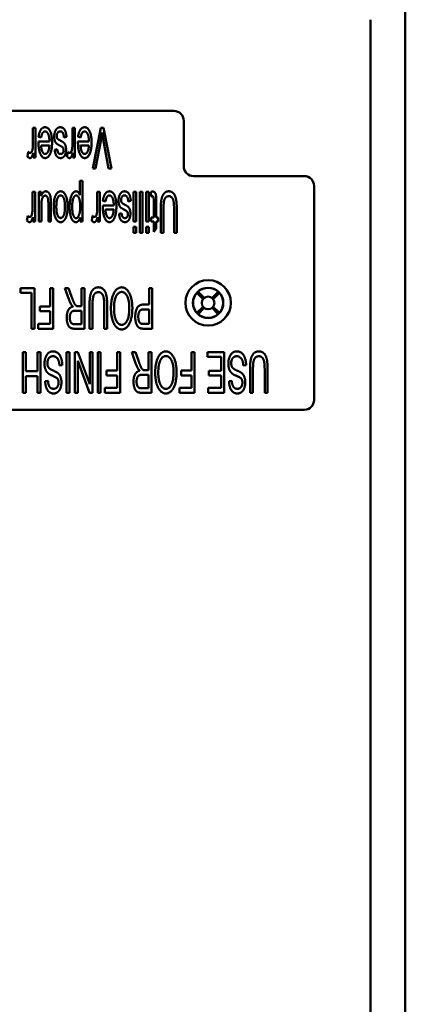
# Paper-space layout 'Layout1' of a CAD drawing. Units: inches. Extents: x 0 to 16.4, y 0 to 10.4.
# Drawn here: x 2.9 to 3.5, y 6.8 to 8.3 of the extents above; entities that cross this region are included whole.
import ezdxf

# ---------------------------------------------------------------- set-up
doc = ezdxf.new("R2010")
doc.units = ezdxf.units.IN
doc.header["$MEASUREMENT"] = 0
doc.layers.add('Viewport3ForCustomObjects_0', color=7, linetype='Continuous')
doc.layers.add('Visible (ANSI)', color=7, linetype='Continuous', lineweight=50)

# ---------------------------------------------------------------- blocks, each defined once
blk = doc.blocks.new('CustomObjectsInViewport3_0')
at = {"layer": 'Visible (ANSI)'}
for p, q in [((-10001.0236, -10001.7886), (-10001.0236, -10014.0586)), ((-10001.238, -10002.73), (-10001.238, -10013.1213)), ((-10006.2236, -10003.2906), (-10002.4436, -10003.2906)), ((-10002.3836, -10003.3506), (-10002.3836, -10003.6306)), ((-10003.2931, -10003.3946), (-10003.3084, -10003.3946)), ((-10003.3084, -10003.3946), (-10003.3084, -10003.4895)), ((-10003.2931, -10003.5758), (-10003.2931, -10003.3946)), ((-10003.0508, -10003.3946), (-10003.066, -10003.3946)), ((-10003.066, -10003.3946), (-10003.066, -10003.4895)), ((-10003.0508, -10003.5758), (-10003.0508, -10003.3946)), ((-10002.8924, -10003.3946), (-10002.9412, -10003.6446)), ((-10002.8753, -10003.3946), (-10002.8924, -10003.3946)), ((-10002.827, -10003.6446), (-10002.8753, -10003.3946)), ((-10003.2072, -10003.4773), (-10003.2746, -10003.4773)), ((-10003.2741, -10003.4491), (-10003.2583, -10003.4531)), ((-10003.2585, -10003.5025), (-10003.208, -10003.5025)), ((-10003.1182, -10003.4535), (-10003.103, -10003.4487)), ((-10002.9648, -10003.4773), (-10003.0323, -10003.4773)), ((-10003.0317, -10003.4491), (-10003.0159, -10003.4531)), ((-10003.0161, -10003.5025), (-10002.9656, -10003.5025)), ((-10002.9244, -10003.6446), (-10002.8907, -10003.463)), ((-10002.8774, -10003.463), (-10002.845, -10003.6446)), ((-10003.3371, -10003.5415), (-10003.3425, -10003.5701)), ((-10003.3068, -10003.5484), (-10003.3068, -10003.5758)), ((-10003.1597, -10003.525), (-10003.1748, -10003.529)), ((-10003.0948, -10003.5415), (-10003.1001, -10003.5701)), ((-10003.0645, -10003.5484), (-10003.0645, -10003.5758)), ((-10003.3068, -10003.5758), (-10003.2931, -10003.5758)), ((-10003.0645, -10003.5758), (-10003.0508, -10003.5758)), ((-10002.9412, -10003.6446), (-10002.9244, -10003.6446)), ((-10002.845, -10003.6446), (-10002.827, -10003.6446)), ((-10003.005, -10003.7187), (-10003.0203, -10003.7187)), ((-10003.0203, -10003.7187), (-10003.0203, -10003.8069)), ((-10003.005, -10003.9693), (-10003.005, -10003.7187)), ((-10002.3236, -10003.6906), (-10001.6436, -10003.6906)), ((-10003.2958, -10003.788), (-10003.311, -10003.788)), ((-10003.311, -10003.788), (-10003.311, -10003.8829)), ((-10003.2958, -10003.9693), (-10003.2958, -10003.788)), ((-10003.2583, -10003.788), (-10003.272, -10003.788)), ((-10003.272, -10003.788), (-10003.272, -10003.9693)), ((-10003.2583, -10003.8147), (-10003.2583, -10003.788)), ((-10002.8983, -10003.788), (-10002.9136, -10003.788)), ((-10002.9136, -10003.788), (-10002.9136, -10003.8829)), ((-10002.8983, -10003.9693), (-10002.8983, -10003.788)), ((-10002.6758, -10003.788), (-10002.691, -10003.788)), ((-10002.691, -10003.788), (-10002.691, -10003.9693)), ((-10002.6758, -10003.9693), (-10002.6758, -10003.788)), ((-10002.6367, -10003.788), (-10002.6519, -10003.788)), ((-10002.6519, -10003.788), (-10002.6519, -10004.038)), ((-10002.6367, -10004.038), (-10002.6367, -10003.788)), ((-10002.5984, -10003.788), (-10002.6136, -10003.788)), ((-10002.6136, -10003.788), (-10002.6136, -10003.9693)), ((-10002.5984, -10003.9693), (-10002.5984, -10003.788)), ((-10002.5852, -10003.7882), (-10002.5831, -10003.8155)), ((-10001.5836, -10003.7506), (-10001.5836, -10005.0656)), ((-10003.1988, -10003.9693), (-10003.1988, -10003.857)), ((-10002.8793, -10003.8425), (-10002.8634, -10003.8465)), ((-10002.7234, -10003.8469), (-10002.7081, -10003.8422)), ((-10002.5677, -10003.8393), (-10002.5677, -10003.9454)), ((-10002.5525, -10003.9454), (-10002.5525, -10003.841)), ((-10003.2567, -10003.9693), (-10003.2567, -10003.8723)), ((-10003.2141, -10003.8688), (-10003.2141, -10003.9693)), ((-10002.8124, -10003.8707), (-10002.8798, -10003.8707)), ((-10002.8636, -10003.8959), (-10002.8131, -10003.8959)), ((-10002.7649, -10003.9184), (-10002.78, -10003.9224)), ((-10002.5243, -10003.8936), (-10002.5243, -10004.038)), ((-10002.5077, -10004.038), (-10002.5077, -10003.8938)), ((-10002.4427, -10003.8938), (-10002.4427, -10004.038)), ((-10002.4261, -10004.038), (-10002.4261, -10003.8936)), ((-10003.3398, -10003.935), (-10003.3452, -10003.9635)), ((-10003.3095, -10003.9418), (-10003.3095, -10003.9693)), ((-10003.3095, -10003.9693), (-10003.2958, -10003.9693)), ((-10003.272, -10003.9693), (-10003.2567, -10003.9693)), ((-10003.2141, -10003.9693), (-10003.1988, -10003.9693)), ((-10003.0189, -10003.9456), (-10003.0189, -10003.9693)), ((-10003.0189, -10003.9693), (-10003.005, -10003.9693)), ((-10002.9423, -10003.935), (-10002.9477, -10003.9635)), ((-10002.912, -10003.9418), (-10002.912, -10003.9693)), ((-10002.912, -10003.9693), (-10002.8983, -10003.9693)), ((-10002.691, -10003.9693), (-10002.6758, -10003.9693)), ((-10002.6136, -10003.9693), (-10002.5984, -10003.9693)), ((-10002.5677, -10003.9454), (-10002.5831, -10003.9454)), ((-10002.5831, -10003.9454), (-10002.5831, -10003.9693)), ((-10002.5831, -10003.9693), (-10002.5677, -10003.9693)), ((-10002.5677, -10003.9693), (-10002.5677, -10004.0325)), ((-10002.5412, -10003.9454), (-10002.5525, -10003.9454)), ((-10002.5525, -10004.014), (-10002.5525, -10003.9693)), ((-10002.5525, -10003.9693), (-10002.5412, -10003.9693)), ((-10002.5412, -10003.9693), (-10002.5412, -10003.9454)), ((-10002.6758, -10004.0028), (-10002.691, -10004.0028)), ((-10002.691, -10004.0028), (-10002.691, -10004.038)), ((-10002.691, -10004.038), (-10002.6758, -10004.038)), ((-10002.6758, -10004.038), (-10002.6758, -10004.0028)), ((-10002.6519, -10004.038), (-10002.6367, -10004.038)), ((-10002.5984, -10004.0028), (-10002.6136, -10004.0028)), ((-10002.6136, -10004.0028), (-10002.6136, -10004.038)), ((-10002.6136, -10004.038), (-10002.5984, -10004.038)), ((-10002.5984, -10004.038), (-10002.5984, -10004.0028)), ((-10002.5677, -10004.0325), (-10002.5525, -10004.014)), ((-10002.5243, -10004.038), (-10002.5077, -10004.038)), ((-10002.4427, -10004.038), (-10002.4261, -10004.038)), ((-10003.2993, -10004.3778), (-10003.3849, -10004.3778)), ((-10003.3849, -10004.3778), (-10003.3849, -10004.4073)), ((-10003.3849, -10004.4073), (-10003.3174, -10004.4073)), ((-10003.3174, -10004.4073), (-10003.3174, -10004.6278)), ((-10003.2993, -10004.6278), (-10003.2993, -10004.3778)), ((-10003.184, -10004.3778), (-10003.2021, -10004.3778)), ((-10003.2021, -10004.3778), (-10003.2021, -10004.4914)), ((-10003.184, -10004.6278), (-10003.184, -10004.3778)), ((-10003.0899, -10004.3778), (-10003.1126, -10004.3778)), ((-10003.1126, -10004.3778), (-10003.0888, -10004.4458)), ((-10003.0718, -10004.4298), (-10003.0899, -10004.3778)), ((-10002.9918, -10004.3778), (-10003.0099, -10004.3778)), ((-10003.0099, -10004.3778), (-10003.0099, -10004.4889)), ((-10002.9918, -10004.6278), (-10002.9918, -10004.3778)), ((-10002.5764, -10004.3778), (-10002.5945, -10004.3778)), ((-10002.5945, -10004.3778), (-10002.5945, -10004.4794)), ((-10002.5764, -10004.6278), (-10002.5764, -10004.3778)), ((-10002.3025, -10004.4073), (-10002.2645, -10004.4453)), ((-10002.2612, -10004.4415), (-10002.2992, -10004.4036)), ((-10002.2574, -10004.4382), (-10002.2954, -10004.4003)), ((-10002.1718, -10004.4003), (-10002.2098, -10004.4382)), ((-10002.206, -10004.4415), (-10002.1681, -10004.4036)), ((-10002.2027, -10004.4453), (-10002.1648, -10004.4073)), ((-10003.2021, -10004.4914), (-10003.2665, -10004.4914)), ((-10003.2665, -10004.4914), (-10003.2665, -10004.5209)), ((-10003.2665, -10004.5209), (-10003.2021, -10004.5209)), ((-10003.2021, -10004.5209), (-10003.2021, -10004.5983)), ((-10003.0489, -10004.5175), (-10003.0099, -10004.5175)), ((-10003.0099, -10004.4889), (-10003.031, -10004.4889)), ((-10003.0099, -10004.5175), (-10003.0099, -10004.6002)), ((-10002.9615, -10004.4834), (-10002.9615, -10004.6278)), ((-10002.9434, -10004.6278), (-10002.9434, -10004.4836)), ((-10002.8715, -10004.4836), (-10002.8715, -10004.6278)), ((-10002.8534, -10004.6278), (-10002.8534, -10004.4834)), ((-10002.6299, -10004.5089), (-10002.5945, -10004.5089)), ((-10002.5945, -10004.4794), (-10002.6297, -10004.4794)), ((-10002.5945, -10004.5089), (-10002.5945, -10004.5983)), ((-10002.2645, -10004.4929), (-10002.3025, -10004.5309)), ((-10002.2612, -10004.4967), (-10002.2992, -10004.5347)), ((-10002.2954, -10004.538), (-10002.2574, -10004.5)), ((-10002.2098, -10004.5), (-10002.1718, -10004.538)), ((-10002.206, -10004.4967), (-10002.1681, -10004.5347)), ((-10002.1648, -10004.5309), (-10002.2027, -10004.4929)), ((-10003.3174, -10004.6278), (-10003.2993, -10004.6278)), ((-10003.2021, -10004.5983), (-10003.2766, -10004.5983)), ((-10003.2766, -10004.5983), (-10003.2766, -10004.6278)), ((-10003.2766, -10004.6278), (-10003.184, -10004.6278)), ((-10003.0099, -10004.6002), (-10003.0533, -10004.6002)), ((-10003.0526, -10004.6278), (-10002.9918, -10004.6278)), ((-10002.9615, -10004.6278), (-10002.9434, -10004.6278)), ((-10002.8715, -10004.6278), (-10002.8534, -10004.6278)), ((-10002.5945, -10004.5983), (-10002.6295, -10004.5983)), ((-10002.628, -10004.6278), (-10002.5764, -10004.6278)), ((-10003.3528, -10004.7712), (-10003.3709, -10004.7712)), ((-10003.3709, -10004.7712), (-10003.3709, -10005.0212)), ((-10003.3528, -10004.889), (-10003.3528, -10004.7712)), ((-10003.2632, -10004.7712), (-10003.2813, -10004.7712)), ((-10003.2813, -10004.7712), (-10003.2813, -10004.889)), ((-10003.2632, -10005.0212), (-10003.2632, -10004.7712)), ((-10003.0847, -10004.7712), (-10003.1028, -10004.7712)), ((-10003.1028, -10004.7712), (-10003.1028, -10005.0212)), ((-10003.0847, -10005.0212), (-10003.0847, -10004.7712)), ((-10003.0327, -10004.7712), (-10003.0511, -10004.7712)), ((-10003.0511, -10004.7712), (-10003.0511, -10005.0212)), ((-10002.9604, -10004.9675), (-10003.0327, -10004.7712)), ((-10002.9431, -10004.7712), (-10002.9604, -10004.7712)), ((-10002.9604, -10004.7712), (-10002.9604, -10004.9675)), ((-10002.9431, -10005.0212), (-10002.9431, -10004.7712)), ((-10002.8932, -10004.7712), (-10002.9113, -10004.7712)), ((-10002.9113, -10004.7712), (-10002.9113, -10005.0212)), ((-10002.8932, -10005.0212), (-10002.8932, -10004.7712)), ((-10002.7741, -10004.7712), (-10002.7922, -10004.7712)), ((-10002.7922, -10004.7712), (-10002.7922, -10004.8848)), ((-10002.7741, -10005.0212), (-10002.7741, -10004.7712)), ((-10002.6799, -10004.7712), (-10002.7026, -10004.7712)), ((-10002.7026, -10004.7712), (-10002.6788, -10004.8393)), ((-10002.6618, -10004.8233), (-10002.6799, -10004.7712)), ((-10002.5818, -10004.7712), (-10002.5999, -10004.7712)), ((-10002.5999, -10004.7712), (-10002.5999, -10004.8823)), ((-10002.5818, -10005.0212), (-10002.5818, -10004.7712)), ((-10002.3166, -10004.7712), (-10002.3347, -10004.7712)), ((-10002.3347, -10004.7712), (-10002.3347, -10004.8848)), ((-10002.3166, -10005.0212), (-10002.3166, -10004.7712)), ((-10002.135, -10004.7712), (-10002.2373, -10004.7712)), ((-10002.2373, -10004.7712), (-10002.2373, -10004.8008)), ((-10002.135, -10005.0212), (-10002.135, -10004.7712)), ((-10003.0338, -10005.0212), (-10003.0338, -10004.825)), ((-10003.0338, -10004.825), (-10002.9616, -10005.0212)), ((-10002.2373, -10004.8008), (-10002.1531, -10004.8008)), ((-10002.1531, -10004.8008), (-10002.1531, -10004.8858)), ((-10003.2813, -10004.889), (-10003.3528, -10004.889)), ((-10003.1458, -10004.8543), (-10003.1287, -10004.8517)), ((-10002.7922, -10004.8848), (-10002.8566, -10004.8848)), ((-10002.8566, -10004.8848), (-10002.8566, -10004.9143)), ((-10002.5999, -10004.8823), (-10002.6211, -10004.8823)), ((-10002.3347, -10004.8848), (-10002.3991, -10004.8848)), ((-10002.3991, -10004.8848), (-10002.3991, -10004.9143)), ((-10002.1531, -10004.8858), (-10002.2289, -10004.8858)), ((-10002.2289, -10004.8858), (-10002.2289, -10004.9153)), ((-10002.0178, -10004.8543), (-10002.0006, -10004.8517)), ((-10001.9766, -10004.8768), (-10001.9766, -10005.0212)), ((-10001.9585, -10005.0212), (-10001.9585, -10004.877)), ((-10001.8867, -10004.877), (-10001.8867, -10005.0212)), ((-10001.8686, -10005.0212), (-10001.8686, -10004.8768)), ((-10003.3528, -10005.0212), (-10003.3528, -10004.9185)), ((-10003.3528, -10004.9185), (-10003.2813, -10004.9185)), ((-10003.2813, -10004.9185), (-10003.2813, -10005.0212)), ((-10003.2161, -10004.9484), (-10003.2335, -10004.9509)), ((-10002.8566, -10004.9143), (-10002.7922, -10004.9143)), ((-10002.7922, -10004.9143), (-10002.7922, -10004.9917)), ((-10002.639, -10004.9109), (-10002.5999, -10004.9109)), ((-10002.5999, -10004.9109), (-10002.5999, -10004.9936)), ((-10002.3991, -10004.9143), (-10002.3347, -10004.9143)), ((-10002.3347, -10004.9143), (-10002.3347, -10004.9917)), ((-10002.2289, -10004.9153), (-10002.1531, -10004.9153)), ((-10002.1531, -10004.9153), (-10002.1531, -10004.9917)), ((-10002.0881, -10004.9484), (-10002.1054, -10004.9509)), ((-10002.7922, -10004.9917), (-10002.8667, -10004.9917)), ((-10002.8667, -10004.9917), (-10002.8667, -10005.0212)), ((-10002.5999, -10004.9936), (-10002.6434, -10004.9936)), ((-10002.3347, -10004.9917), (-10002.4092, -10004.9917)), ((-10002.4092, -10004.9917), (-10002.4092, -10005.0212)), ((-10002.1531, -10004.9917), (-10002.2341, -10004.9917)), ((-10002.2341, -10004.9917), (-10002.2341, -10005.0212)), ((-10003.3709, -10005.0212), (-10003.3528, -10005.0212)), ((-10003.2813, -10005.0212), (-10003.2632, -10005.0212)), ((-10003.1028, -10005.0212), (-10003.0847, -10005.0212)), ((-10003.0511, -10005.0212), (-10003.0338, -10005.0212)), ((-10002.9616, -10005.0212), (-10002.9431, -10005.0212)), ((-10002.9113, -10005.0212), (-10002.8932, -10005.0212)), ((-10002.8667, -10005.0212), (-10002.7741, -10005.0212)), ((-10002.6426, -10005.0212), (-10002.5818, -10005.0212)), ((-10002.4092, -10005.0212), (-10002.3166, -10005.0212)), ((-10002.2341, -10005.0212), (-10002.135, -10005.0212)), ((-10001.9766, -10005.0212), (-10001.9585, -10005.0212)), ((-10001.8867, -10005.0212), (-10001.8686, -10005.0212)), ((-10001.6436, -10005.1256), (-10007.0236, -10005.1256))]:
    blk.add_line(p, q, dxfattribs=at)
for radius in [0.1393, 0.0932, 0.039]:
    blk.add_circle((-10002.2336, -10004.4691), radius, dxfattribs=at)
at = {"layer": 'Visible (ANSI)', "extrusion": (0, 0, -1)}
for centre, radius, start, end in [((10002.4436, -10003.3506), 0.06, 90, 180), ((10001.6436, -10003.7506), 0.06, 90, 180), ((10002.2336, -10004.4691), 0.0925, 318.09858, 41.90142), ((10002.2336, -10004.4691), 0.0925, 48.09858, 131.90142), ((10002.2336, -10004.4691), 0.0925, 138.09858, 221.90142), ((10002.2336, -10004.4691), 0.0925, 228.09858, 311.90142), ((10001.6436, -10005.0656), 0.06, 180, 270)]:
    blk.add_arc(centre, radius, start, end, dxfattribs=at)
at = {"layer": 'Visible (ANSI)'}
blk.add_arc((-10002.3236, -10003.6306), 0.06, 180, 270, dxfattribs=at)
for centre, major_axis, start_param, end_param in [((-10002.2313, -10004.4668), (0.0656, 0.0656), 1.605724, 1.659721), ((-10002.2359, -10004.4714), (-0.0656, -0.0656), 4.623465, 4.677461), ((-10002.2313, -10004.4714), (0.0656, -0.0656), 1.605724, 1.659721), ((-10002.2359, -10004.4668), (0.0656, -0.0656), 1.481872, 1.535868), ((-10002.2313, -10004.4714), (0.0656, -0.0656), 4.623465, 4.677461), ((-10002.2359, -10004.4714), (-0.0656, -0.0656), 1.605724, 1.659721), ((-10002.2359, -10004.4668), (0.0656, -0.0656), 4.747317, 4.801313), ((-10002.2313, -10004.4668), (0.0656, 0.0656), 4.623465, 4.677461)]:
    blk.add_ellipse(centre, major_axis=major_axis, ratio=0.99939, start_param=start_param, end_param=end_param, dxfattribs=at)
for points in [[(-10003.2344, -10003.3906), (-10003.2501, -10003.3906), (-10003.2705, -10003.4213), (-10003.2741, -10003.4491)], [(-10003.2583, -10003.4531), (-10003.2548, -10003.4337), (-10003.2428, -10003.4158), (-10003.2344, -10003.4158)], [(-10003.1914, -10003.4836), (-10003.1914, -10003.4396), (-10003.2146, -10003.3906), (-10003.2344, -10003.3906)], [(-10003.2344, -10003.4158), (-10003.2232, -10003.4158), (-10003.208, -10003.4474), (-10003.2072, -10003.4773)], [(-10003.1416, -10003.3906), (-10003.1523, -10003.3906), (-10003.1693, -10003.4055), (-10003.1782, -10003.4325), (-10003.1782, -10003.4478)], [(-10003.1624, -10003.4447), (-10003.1624, -10003.4331), (-10003.1521, -10003.4158), (-10003.1416, -10003.4158)], [(-10003.103, -10003.4487), (-10003.1054, -10003.42), (-10003.1241, -10003.3906), (-10003.1416, -10003.3906)], [(-10003.1416, -10003.4158), (-10003.1312, -10003.4158), (-10003.1195, -10003.4352), (-10003.1182, -10003.4535)], [(-10002.9921, -10003.3906), (-10003.0077, -10003.3906), (-10003.0281, -10003.4213), (-10003.0317, -10003.4491)], [(-10003.0159, -10003.4531), (-10003.0125, -10003.4337), (-10003.0004, -10003.4158), (-10002.9921, -10003.4158)], [(-10002.949, -10003.4836), (-10002.949, -10003.4396), (-10002.9722, -10003.3906), (-10002.9921, -10003.3906)], [(-10002.9921, -10003.4158), (-10002.9808, -10003.4158), (-10002.9656, -10003.4474), (-10002.9648, -10003.4773)], [(-10002.8907, -10003.463), (-10002.8869, -10003.4426), (-10002.884, -10003.4223)], [(-10002.884, -10003.4223), (-10002.8814, -10003.4413), (-10002.8774, -10003.463)], [(-10003.3084, -10003.4895), (-10003.3084, -10003.509), (-10003.311, -10003.5253)], [(-10003.2746, -10003.4773), (-10003.2746, -10003.4828), (-10003.2746, -10003.4855)], [(-10003.2746, -10003.4855), (-10003.2746, -10003.5303), (-10003.2516, -10003.5798), (-10003.2335, -10003.5798)], [(-10003.2527, -10003.537), (-10003.2575, -10003.5253), (-10003.2585, -10003.5025)], [(-10003.208, -10003.5025), (-10003.2087, -10003.5263), (-10003.2232, -10003.5547), (-10003.2337, -10003.5547)], [(-10003.2335, -10003.5798), (-10003.2148, -10003.5798), (-10003.1914, -10003.5293), (-10003.1914, -10003.4836)], [(-10003.1782, -10003.4478), (-10003.1782, -10003.4636), (-10003.1708, -10003.4848), (-10003.158, -10003.4958), (-10003.1416, -10003.5044)], [(-10003.1578, -10003.4611), (-10003.1624, -10003.455), (-10003.1624, -10003.4447)], [(-10003.1422, -10003.4714), (-10003.1548, -10003.4651), (-10003.1578, -10003.4611)], [(-10003.1054, -10003.5276), (-10003.1054, -10003.5145), (-10003.1121, -10003.4924), (-10003.1253, -10003.48), (-10003.1422, -10003.4714)], [(-10003.1416, -10003.5044), (-10003.1304, -10003.5107), (-10003.1281, -10003.5124)], [(-10003.066, -10003.4895), (-10003.066, -10003.509), (-10003.0687, -10003.5253)], [(-10003.0323, -10003.4773), (-10003.0323, -10003.4828), (-10003.0323, -10003.4855)], [(-10003.0323, -10003.4855), (-10003.0323, -10003.5303), (-10003.0092, -10003.5798), (-10002.9911, -10003.5798)], [(-10003.0104, -10003.537), (-10003.0151, -10003.5253), (-10003.0161, -10003.5025)], [(-10002.9656, -10003.5025), (-10002.9663, -10003.5263), (-10002.9808, -10003.5547), (-10002.9913, -10003.5547)], [(-10002.9911, -10003.5798), (-10002.9724, -10003.5798), (-10002.949, -10003.5293), (-10002.949, -10003.4836)], [(-10003.3257, -10003.5482), (-10003.3314, -10003.5482), (-10003.3371, -10003.5415)], [(-10003.3267, -10003.5798), (-10003.3211, -10003.5798), (-10003.3122, -10003.5676), (-10003.3068, -10003.5484)], [(-10003.311, -10003.5253), (-10003.3128, -10003.536), (-10003.3208, -10003.5482), (-10003.3257, -10003.5482)], [(-10003.2337, -10003.5547), (-10003.2453, -10003.5547), (-10003.2527, -10003.537)], [(-10003.1748, -10003.529), (-10003.1733, -10003.5465), (-10003.1657, -10003.5675), (-10003.1495, -10003.5798), (-10003.1388, -10003.5798)], [(-10003.1399, -10003.5547), (-10003.1489, -10003.5547), (-10003.1588, -10003.5391), (-10003.1597, -10003.525)], [(-10003.1203, -10003.5312), (-10003.1203, -10003.5406), (-10003.1294, -10003.5547), (-10003.1399, -10003.5547)], [(-10003.1281, -10003.5124), (-10003.1241, -10003.5156), (-10003.1222, -10003.5206)], [(-10003.1222, -10003.5206), (-10003.1203, -10003.5253), (-10003.1203, -10003.5312)], [(-10003.1157, -10003.5673), (-10003.111, -10003.5604), (-10003.1054, -10003.5398), (-10003.1054, -10003.5276)], [(-10003.0833, -10003.5482), (-10003.0891, -10003.5482), (-10003.0948, -10003.5415)], [(-10003.0843, -10003.5798), (-10003.0788, -10003.5798), (-10003.0698, -10003.5676), (-10003.0645, -10003.5484)], [(-10003.0687, -10003.5253), (-10003.0704, -10003.536), (-10003.0784, -10003.5482), (-10003.0833, -10003.5482)], [(-10002.9913, -10003.5547), (-10003.0029, -10003.5547), (-10003.0104, -10003.537)], [(-10003.3425, -10003.5701), (-10003.3345, -10003.5798), (-10003.3267, -10003.5798)], [(-10003.1388, -10003.5798), (-10003.1317, -10003.5798), (-10003.1193, -10003.5726), (-10003.1157, -10003.5673)], [(-10003.1001, -10003.5701), (-10003.0921, -10003.5798), (-10003.0843, -10003.5798)], [(-10003.2297, -10003.784), (-10003.2478, -10003.784), (-10003.2583, -10003.8147)], [(-10003.1998, -10003.8284), (-10003.2011, -10003.8149), (-10003.2078, -10003.7962), (-10003.2217, -10003.784), (-10003.2297, -10003.784)], [(-10003.1388, -10003.784), (-10003.1506, -10003.784), (-10003.1706, -10003.8062), (-10003.1811, -10003.8464), (-10003.1811, -10003.8812)], [(-10003.0963, -10003.8788), (-10003.0963, -10003.8328), (-10003.1197, -10003.784), (-10003.1388, -10003.784)], [(-10003.0441, -10003.784), (-10003.0546, -10003.784), (-10003.0736, -10003.8077), (-10003.0837, -10003.8523), (-10003.0837, -10003.8801)], [(-10003.0203, -10003.8069), (-10003.0243, -10003.797), (-10003.0365, -10003.784), (-10003.0441, -10003.784)], [(-10002.8396, -10003.784), (-10002.8552, -10003.784), (-10002.8756, -10003.8147), (-10002.8793, -10003.8425)], [(-10002.7966, -10003.877), (-10002.7966, -10003.833), (-10002.8198, -10003.784), (-10002.8396, -10003.784)], [(-10002.7468, -10003.784), (-10002.7575, -10003.784), (-10002.7745, -10003.7989), (-10002.7834, -10003.826), (-10002.7834, -10003.8412)], [(-10002.7081, -10003.8422), (-10002.7106, -10003.8134), (-10002.7293, -10003.784), (-10002.7468, -10003.784)], [(-10002.5736, -10003.7856), (-10002.5788, -10003.7856), (-10002.5852, -10003.7882)], [(-10002.5525, -10003.841), (-10002.5525, -10003.8134), (-10002.5563, -10003.7962), (-10002.5654, -10003.7856), (-10002.5736, -10003.7856)], [(-10002.4755, -10003.7839), (-10002.4936, -10003.7839), (-10002.5157, -10003.8117), (-10002.5243, -10003.8559), (-10002.5243, -10003.8936)], [(-10002.4261, -10003.8936), (-10002.4261, -10003.854), (-10002.4357, -10003.8081), (-10002.458, -10003.7839), (-10002.4755, -10003.7839)], [(-10003.2567, -10003.8723), (-10003.2567, -10003.849), (-10003.2518, -10003.8246), (-10003.2396, -10003.8105), (-10003.2327, -10003.8105)], [(-10003.2327, -10003.8105), (-10003.2259, -10003.8105), (-10003.2165, -10003.8243), (-10003.215, -10003.8364)], [(-10003.215, -10003.8364), (-10003.2141, -10003.8448), (-10003.2141, -10003.8688)], [(-10003.1988, -10003.857), (-10003.1988, -10003.8374), (-10003.1998, -10003.8284)], [(-10003.1653, -10003.8797), (-10003.1653, -10003.8441), (-10003.1502, -10003.8092), (-10003.1388, -10003.8092)], [(-10003.1388, -10003.8092), (-10003.1272, -10003.8092), (-10003.1121, -10003.8439), (-10003.1121, -10003.8786)], [(-10003.0679, -10003.8801), (-10003.0679, -10003.8439), (-10003.0534, -10003.8092), (-10003.0431, -10003.8092)], [(-10003.0431, -10003.8092), (-10003.033, -10003.8092), (-10003.0189, -10003.8425), (-10003.0189, -10003.8776)], [(-10002.8634, -10003.8465), (-10002.86, -10003.8271), (-10002.848, -10003.8092), (-10002.8396, -10003.8092)], [(-10002.8396, -10003.8092), (-10002.8284, -10003.8092), (-10002.8131, -10003.8408), (-10002.8124, -10003.8707)], [(-10002.7834, -10003.8412), (-10002.7834, -10003.857), (-10002.776, -10003.8782), (-10002.7632, -10003.8892), (-10002.7468, -10003.8978)], [(-10002.7676, -10003.8382), (-10002.7676, -10003.8265), (-10002.7573, -10003.8092), (-10002.7468, -10003.8092)], [(-10002.763, -10003.8546), (-10002.7676, -10003.8485), (-10002.7676, -10003.8382)], [(-10002.7474, -10003.8648), (-10002.76, -10003.8586), (-10002.763, -10003.8546)], [(-10002.7106, -10003.9211), (-10002.7106, -10003.9079), (-10002.7173, -10003.8858), (-10002.7304, -10003.8734), (-10002.7474, -10003.8648)], [(-10002.7468, -10003.8092), (-10002.7363, -10003.8092), (-10002.7247, -10003.8286), (-10002.7234, -10003.8469)], [(-10002.5831, -10003.8155), (-10002.579, -10003.8142), (-10002.5765, -10003.8142)], [(-10002.5765, -10003.8142), (-10002.573, -10003.8142), (-10002.5694, -10003.8185), (-10002.5677, -10003.8262), (-10002.5677, -10003.8393)], [(-10002.5077, -10003.8938), (-10002.5077, -10003.8469), (-10002.4923, -10003.8138), (-10002.474, -10003.8138)], [(-10002.474, -10003.8138), (-10002.4635, -10003.8138), (-10002.4488, -10003.8305), (-10002.4427, -10003.8614), (-10002.4427, -10003.8938)], [(-10003.3137, -10003.9188), (-10003.3154, -10003.9294), (-10003.3234, -10003.9416), (-10003.3284, -10003.9416)], [(-10003.311, -10003.8829), (-10003.311, -10003.9024), (-10003.3137, -10003.9188)], [(-10003.1811, -10003.8812), (-10003.1811, -10003.9243), (-10003.1575, -10003.9733), (-10003.1388, -10003.9733)], [(-10003.1388, -10003.9479), (-10003.15, -10003.9479), (-10003.1653, -10003.9132), (-10003.1653, -10003.8797)], [(-10003.1121, -10003.8786), (-10003.1121, -10003.9134), (-10003.1272, -10003.9479), (-10003.1388, -10003.9479)], [(-10003.1102, -10003.9531), (-10003.0963, -10003.9289), (-10003.0963, -10003.8788)], [(-10003.0837, -10003.8801), (-10003.0837, -10003.906), (-10003.0746, -10003.9494), (-10003.0568, -10003.9733), (-10003.0452, -10003.9733)], [(-10003.0439, -10003.9493), (-10003.0536, -10003.9493), (-10003.0679, -10003.9148), (-10003.0679, -10003.8801)], [(-10003.0189, -10003.8776), (-10003.0189, -10003.9127), (-10003.034, -10003.9493), (-10003.0439, -10003.9493)], [(-10002.9162, -10003.9188), (-10002.9179, -10003.9294), (-10002.9259, -10003.9416), (-10002.9309, -10003.9416)], [(-10002.9136, -10003.8829), (-10002.9136, -10003.9024), (-10002.9162, -10003.9188)], [(-10002.8798, -10003.8707), (-10002.8798, -10003.8763), (-10002.8798, -10003.8789)], [(-10002.8798, -10003.8789), (-10002.8798, -10003.9237), (-10002.8568, -10003.9733), (-10002.8387, -10003.9733)], [(-10002.8579, -10003.9304), (-10002.8627, -10003.9188), (-10002.8636, -10003.8959)], [(-10002.8131, -10003.8959), (-10002.8139, -10003.9197), (-10002.8284, -10003.9481), (-10002.8389, -10003.9481)], [(-10002.8387, -10003.9733), (-10002.82, -10003.9733), (-10002.7966, -10003.9228), (-10002.7966, -10003.877)], [(-10002.78, -10003.9224), (-10002.7785, -10003.9399), (-10002.7708, -10003.9609), (-10002.7546, -10003.9733), (-10002.744, -10003.9733)], [(-10002.7451, -10003.9481), (-10002.7541, -10003.9481), (-10002.764, -10003.9325), (-10002.7649, -10003.9184)], [(-10002.7468, -10003.8978), (-10002.7356, -10003.9041), (-10002.7333, -10003.9058)], [(-10002.7255, -10003.9247), (-10002.7255, -10003.934), (-10002.7346, -10003.9481), (-10002.7451, -10003.9481)], [(-10002.7333, -10003.9058), (-10002.7293, -10003.909), (-10002.7274, -10003.914)], [(-10002.7274, -10003.914), (-10002.7255, -10003.9188), (-10002.7255, -10003.9247)], [(-10002.7209, -10003.9607), (-10002.7161, -10003.9538), (-10002.7106, -10003.9332), (-10002.7106, -10003.9211)], [(-10003.3452, -10003.9635), (-10003.3371, -10003.9733), (-10003.3293, -10003.9733)], [(-10003.3284, -10003.9416), (-10003.3341, -10003.9416), (-10003.3398, -10003.935)], [(-10003.3293, -10003.9733), (-10003.3238, -10003.9733), (-10003.3149, -10003.9611), (-10003.3095, -10003.9418)], [(-10003.1388, -10003.9733), (-10003.122, -10003.9733), (-10003.1102, -10003.9531)], [(-10003.0452, -10003.9733), (-10003.0365, -10003.9733), (-10003.0239, -10003.9595), (-10003.0189, -10003.9456)], [(-10002.9477, -10003.9635), (-10002.9397, -10003.9733), (-10002.9318, -10003.9733)], [(-10002.9309, -10003.9416), (-10002.9366, -10003.9416), (-10002.9423, -10003.935)], [(-10002.9318, -10003.9733), (-10002.9263, -10003.9733), (-10002.9174, -10003.9611), (-10002.912, -10003.9418)], [(-10002.8389, -10003.9481), (-10002.8505, -10003.9481), (-10002.8579, -10003.9304)], [(-10002.744, -10003.9733), (-10002.7369, -10003.9733), (-10002.7245, -10003.966), (-10002.7209, -10003.9607)], [(-10002.9077, -10004.3736), (-10002.9276, -10004.3736), (-10002.9521, -10004.4014), (-10002.9615, -10004.4456), (-10002.9615, -10004.4834)], [(-10002.9434, -10004.4836), (-10002.9434, -10004.4367), (-10002.9262, -10004.4035), (-10002.9062, -10004.4035)], [(-10002.8534, -10004.4834), (-10002.8534, -10004.4437), (-10002.8639, -10004.3978), (-10002.8885, -10004.3736), (-10002.9077, -10004.3736)], [(-10002.9062, -10004.4035), (-10002.8944, -10004.4035), (-10002.8782, -10004.4203), (-10002.8715, -10004.4512), (-10002.8715, -10004.4836)], [(-10002.7645, -10004.3736), (-10002.7822, -10004.3736), (-10002.8132, -10004.4045), (-10002.83, -10004.4645), (-10002.83, -10004.5024)], [(-10002.8113, -10004.5028), (-10002.8113, -10004.4544), (-10002.7848, -10004.402), (-10002.7643, -10004.402)], [(-10002.6987, -10004.4996), (-10002.6987, -10004.4666), (-10002.7145, -10004.4077), (-10002.745, -10004.3736), (-10002.7645, -10004.3736)], [(-10002.7643, -10004.402), (-10002.7441, -10004.402), (-10002.7174, -10004.454), (-10002.7174, -10004.4992)], [(-10003.0888, -10004.4458), (-10003.0817, -10004.4658), (-10003.0737, -10004.4792)], [(-10003.0411, -10004.4878), (-10003.0453, -10004.4859), (-10003.0535, -10004.4761), (-10003.0638, -10004.4523), (-10003.0718, -10004.4298)], [(-10003.0629, -10004.4916), (-10003.0827, -10004.4965), (-10003.1015, -10004.5329), (-10003.1015, -10004.5596)], [(-10003.0829, -10004.5596), (-10003.0829, -10004.5476), (-10003.0756, -10004.5268), (-10003.0615, -10004.5175), (-10003.0489, -10004.5175)], [(-10003.0737, -10004.4792), (-10003.0701, -10004.4853), (-10003.0629, -10004.4916)], [(-10003.031, -10004.4889), (-10003.0381, -10004.4889), (-10003.0411, -10004.4878)], [(-10002.83, -10004.5024), (-10002.83, -10004.54), (-10002.814, -10004.599), (-10002.7835, -10004.6322), (-10002.7645, -10004.6322)], [(-10002.7645, -10004.6038), (-10002.7782, -10004.6038), (-10002.7999, -10004.5788), (-10002.8113, -10004.5333), (-10002.8113, -10004.5028)], [(-10002.7174, -10004.4992), (-10002.7174, -10004.5556), (-10002.7452, -10004.6038), (-10002.7645, -10004.6038)], [(-10002.7645, -10004.6322), (-10002.7355, -10004.6322), (-10002.6987, -10004.5619), (-10002.6987, -10004.4996)], [(-10002.6297, -10004.4794), (-10002.6587, -10004.4794), (-10002.681, -10004.5236), (-10002.681, -10004.5554)], [(-10002.6623, -10004.5545), (-10002.6623, -10004.5327), (-10002.6475, -10004.5089), (-10002.6299, -10004.5089)], [(-10003.1015, -10004.5596), (-10003.1015, -10004.5802), (-10003.0901, -10004.6143), (-10003.071, -10004.6278), (-10003.0526, -10004.6278)], [(-10003.0533, -10004.6002), (-10003.0688, -10004.6002), (-10003.0829, -10004.5773), (-10003.0829, -10004.5596)], [(-10002.681, -10004.5554), (-10002.681, -10004.5741), (-10002.6726, -10004.6051), (-10002.6591, -10004.6223), (-10002.649, -10004.6253)], [(-10002.6465, -10004.596), (-10002.6536, -10004.5926), (-10002.6623, -10004.5701), (-10002.6623, -10004.5545)], [(-10002.649, -10004.6253), (-10002.6417, -10004.6278), (-10002.628, -10004.6278)], [(-10002.6295, -10004.5983), (-10002.6419, -10004.5983), (-10002.6465, -10004.596)], [(-10003.187, -10004.767), (-10003.2017, -10004.767), (-10003.2251, -10004.7867), (-10003.2377, -10004.8219), (-10003.2377, -10004.8419)], [(-10003.1287, -10004.8517), (-10003.1291, -10004.8265), (-10003.1434, -10004.7869), (-10003.1685, -10004.767), (-10003.187, -10004.767)], [(-10002.4928, -10004.767), (-10002.5105, -10004.767), (-10002.5416, -10004.7979), (-10002.5584, -10004.8579), (-10002.5584, -10004.8959)], [(-10002.4271, -10004.893), (-10002.4271, -10004.86), (-10002.4429, -10004.8012), (-10002.4734, -10004.767), (-10002.4928, -10004.767)], [(-10002.0589, -10004.767), (-10002.0736, -10004.767), (-10002.0971, -10004.7867), (-10002.1096, -10004.8219), (-10002.1096, -10004.8419)], [(-10002.0006, -10004.8517), (-10002.001, -10004.8265), (-10002.0153, -10004.7869), (-10002.0405, -10004.767), (-10002.0589, -10004.767)], [(-10001.9229, -10004.767), (-10001.9427, -10004.767), (-10001.9673, -10004.7949), (-10001.9766, -10004.8391), (-10001.9766, -10004.8768)], [(-10001.8686, -10004.8768), (-10001.8686, -10004.8372), (-10001.8791, -10004.7912), (-10001.9036, -10004.767), (-10001.9229, -10004.767)], [(-10003.2202, -10004.8391), (-10003.2202, -10004.8275), (-10003.2123, -10004.8078), (-10003.1965, -10004.7966), (-10003.1862, -10004.7966)], [(-10003.1862, -10004.7966), (-10003.1746, -10004.7966), (-10003.1559, -10004.8114), (-10003.147, -10004.8355), (-10003.1458, -10004.8543)], [(-10002.6312, -10004.8812), (-10002.6354, -10004.8793), (-10002.6435, -10004.8696), (-10002.6538, -10004.8457), (-10002.6618, -10004.8233)], [(-10002.5397, -10004.8962), (-10002.5397, -10004.8478), (-10002.5132, -10004.7954), (-10002.4926, -10004.7954)], [(-10002.4926, -10004.7954), (-10002.4724, -10004.7954), (-10002.4458, -10004.8475), (-10002.4458, -10004.8926)], [(-10002.0921, -10004.8391), (-10002.0921, -10004.8275), (-10002.0843, -10004.8078), (-10002.0685, -10004.7966), (-10002.0582, -10004.7966)], [(-10002.0582, -10004.7966), (-10002.0466, -10004.7966), (-10002.0279, -10004.8114), (-10002.0189, -10004.8355), (-10002.0178, -10004.8543)], [(-10001.9585, -10004.877), (-10001.9585, -10004.8301), (-10001.9414, -10004.797), (-10001.9214, -10004.797)], [(-10001.9214, -10004.797), (-10001.9096, -10004.797), (-10001.8934, -10004.8137), (-10001.8867, -10004.8446), (-10001.8867, -10004.877)], [(-10003.2377, -10004.8419), (-10003.2377, -10004.8619), (-10003.2262, -10004.8928), (-10003.2142, -10004.9029)], [(-10003.2041, -10004.8743), (-10003.2127, -10004.8684), (-10003.2202, -10004.8509), (-10003.2202, -10004.8391)], [(-10003.1533, -10004.9023), (-10003.1609, -10004.8949), (-10003.1986, -10004.8783), (-10003.2041, -10004.8743)], [(-10002.6529, -10004.885), (-10002.6727, -10004.89), (-10002.6916, -10004.9263), (-10002.6916, -10004.953)], [(-10002.6788, -10004.8393), (-10002.6718, -10004.8593), (-10002.6637, -10004.8726)], [(-10002.6637, -10004.8726), (-10002.6601, -10004.8787), (-10002.6529, -10004.885)], [(-10002.6211, -10004.8823), (-10002.6281, -10004.8823), (-10002.6312, -10004.8812)], [(-10002.4458, -10004.8926), (-10002.4458, -10004.949), (-10002.4736, -10004.9972), (-10002.4928, -10004.9972)], [(-10002.4928, -10005.0256), (-10002.4639, -10005.0256), (-10002.4271, -10004.9553), (-10002.4271, -10004.893)], [(-10002.1096, -10004.8419), (-10002.1096, -10004.8619), (-10002.0982, -10004.8928), (-10002.0862, -10004.9029)], [(-10002.0761, -10004.8743), (-10002.0847, -10004.8684), (-10002.0921, -10004.8509), (-10002.0921, -10004.8391)], [(-10002.0252, -10004.9023), (-10002.0328, -10004.8949), (-10002.0706, -10004.8783), (-10002.0761, -10004.8743)], [(-10003.2335, -10004.9509), (-10003.2331, -10004.9728), (-10003.2205, -10005.0077), (-10003.1973, -10005.0256), (-10003.182, -10005.0256)], [(-10003.1828, -10004.9965), (-10003.1986, -10004.9965), (-10003.2148, -10004.9723), (-10003.2161, -10004.9484)], [(-10003.2142, -10004.9029), (-10003.206, -10004.9098), (-10003.1618, -10004.9281), (-10003.1567, -10004.9366)], [(-10003.1567, -10004.9366), (-10003.1514, -10004.9454), (-10003.1514, -10004.9589)], [(-10003.1338, -10004.9566), (-10003.1338, -10004.9395), (-10003.1435, -10004.9117), (-10003.1533, -10004.9023)], [(-10002.6916, -10004.953), (-10002.6916, -10004.9736), (-10002.6801, -10005.0077), (-10002.6611, -10005.0212), (-10002.6426, -10005.0212)], [(-10002.6729, -10004.953), (-10002.6729, -10004.941), (-10002.6657, -10004.9202), (-10002.6516, -10004.9109), (-10002.639, -10004.9109)], [(-10002.6434, -10004.9936), (-10002.6588, -10004.9936), (-10002.6729, -10004.9707), (-10002.6729, -10004.953)], [(-10002.5584, -10004.8959), (-10002.5584, -10004.9334), (-10002.5424, -10004.9925), (-10002.5119, -10005.0256), (-10002.4928, -10005.0256)], [(-10002.4928, -10004.9972), (-10002.5065, -10004.9972), (-10002.5283, -10004.9723), (-10002.5397, -10004.9267), (-10002.5397, -10004.8962)], [(-10002.1054, -10004.9509), (-10002.1051, -10004.9728), (-10002.0925, -10005.0077), (-10002.0692, -10005.0256), (-10002.054, -10005.0256)], [(-10002.0548, -10004.9965), (-10002.0706, -10004.9965), (-10002.0868, -10004.9723), (-10002.0881, -10004.9484)], [(-10002.0862, -10004.9029), (-10002.078, -10004.9098), (-10002.0338, -10004.9281), (-10002.0286, -10004.9366)], [(-10002.0286, -10004.9366), (-10002.0233, -10004.9454), (-10002.0233, -10004.9589)], [(-10002.0058, -10004.9566), (-10002.0058, -10004.9395), (-10002.0155, -10004.9117), (-10002.0252, -10004.9023)], [(-10003.1514, -10004.9589), (-10003.1514, -10004.9744), (-10003.1664, -10004.9965), (-10003.1828, -10004.9965)], [(-10003.182, -10005.0256), (-10003.1681, -10005.0256), (-10003.1456, -10005.0085), (-10003.1338, -10004.9757), (-10003.1338, -10004.9566)], [(-10002.0233, -10004.9589), (-10002.0233, -10004.9744), (-10002.0384, -10004.9965), (-10002.0548, -10004.9965)], [(-10002.054, -10005.0256), (-10002.0401, -10005.0256), (-10002.0176, -10005.0085), (-10002.0058, -10004.9757), (-10002.0058, -10004.9566)]]:
    blk.add_open_spline(points, degree=2, dxfattribs=at)

psp = doc.layouts.get("Layout1")

# ---------------------------------------------------------------- block references
at = {"layer": 'Viewport3ForCustomObjects_0', "xscale": 0.2499999999999954, "yscale": 0.2499999999999954, "zscale": 0.2499999999999954}
psp.add_blockref('CustomObjectsInViewport3_0', (2503.7394, 2509.0193), dxfattribs=at)

doc.saveas('drawing.dxf')
